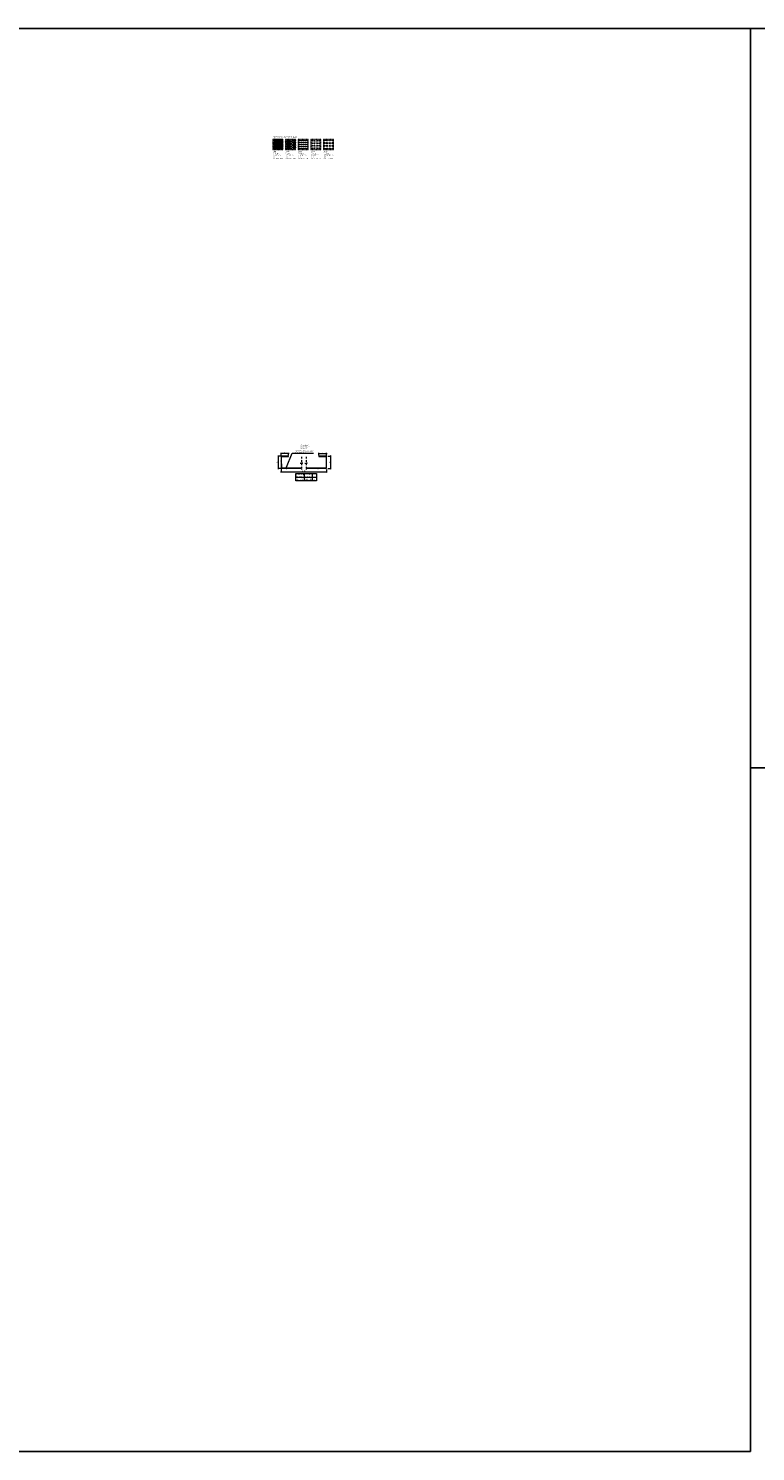
# Model space of a CAD drawing. Extents: x -7979 to 7471, y -24039 to -19996.
# Drawn here: x 3794 to 5231, y -24039 to -21223 of the extents above; entities that cross this region are included whole.
import ezdxf
from ezdxf import colors
from ezdxf.entities.mleader import LeaderData, LeaderLine
from ezdxf.math import Vec2, Vec3

# ---------------------------------------------------------------- set-up
doc = ezdxf.new("R2010")
doc.units = 0
doc.header["$PDMODE"] = 3
doc.header["$PDSIZE"] = 1
doc.linetypes.add('DASHDOT', pattern=[25.4, 12.7, -6.35, 0, -6.35])
doc.linetypes.add('HIDDEN2', pattern=[4.7625, 3.175, -1.5875])
doc.layers.get('0').update_dxf_attribs({"linetype": 'CONTINUOUS'})
doc.layers.get('Defpoints').update_dxf_attribs({"linetype": 'CONTINUOUS'})
for name, color, linetype, lineweight in [('HD PLANKS', 140, 'CONTINUOUS', 15), ('HD004_CentreLine', 1, 'DASHDOT', 20), ('HD005_Dimensions', 6, 'CONTINUOUS', 9), ('HD006_Hatching', 252, 'CONTINUOUS', 20), ('HD021_Text', 2, 'CONTINUOUS', 9)]:
    doc.layers.add(name, color=color, linetype=linetype, lineweight=lineweight)
doc.styles.add('03 Tekst 35', font='arial.ttf', dxfattribs={"height": 3.5})
doc.styles.add('Arial Narrow', font='ARIALN.TTF')
doc.dimstyles.new('DM10_ANNOTATION', dxfattribs={"dimtxt": 2, "dimasz": 1, "dimexe": 1, "dimexo": 1, "dimgap": 1, "dimtad": 1, "dimdec": 0, "dimdsep": 46, "dimtxsty": 'Arial Narrow', "dimblk": 'OBLIQUE', "dimcen": 0.09, "dimdle": 1.3, "dimclrd": 6, "dimclre": 6, "dimclrt": 5, "dimadec": 0, "dimazin": 2, "dimtfac": 1, "dimtdec": 0, "dimtmove": 2, "dimatfit": 2, "dimldrblk": 'OBLIQUE', "dimfxl": 5, "dimfxlon": 1, "dimtolj": 1, "dimtzin": 0, "dimlwe": 9, "dimarcsym": 0})

# ---------------------------------------------------------------- blocks, each defined once
blk = doc.blocks.new('_Oblique')
at = {"color": 0, "linetype": 'ByBlock', "lineweight": -2}
blk.add_line((-0.5, -0.5), (0.5, 0.5), dxfattribs=at)
blk = doc.blocks.new('*D95')
at = {"layer": 'Defpoints', "color": 0, "linetype": 'Continuous', "transparency": 16777216}
for p in [(-45, 36.6), (-45, 30.2), (-30, 31.6)]:
    blk.add_point(p, dxfattribs=at)
at = {"layer": 'HD005_Dimensions', "color": 6, "linetype": 'Continuous', "lineweight": -2, "transparency": 16777216}
blk.add_line((-28.7, 36.6), (-46.3, 36.6), dxfattribs=at)
at = {"layer": 'HD005_Dimensions', "color": 6, "linetype": 'Continuous', "lineweight": 9, "transparency": 16777216}
for p, q in [((-45, 31.6), (-45, 37.6)), ((-30, 32.6), (-30, 37.6))]:
    blk.add_line(p, q, dxfattribs=at)
at = {"layer": 'HD005_Dimensions', "color": 6, "linetype": 'Continuous', "lineweight": -2, "transparency": 16777216, "rotation": 180}
blk.add_blockref('_Oblique', (-45, 36.6), dxfattribs=at)
at = {"layer": 'HD005_Dimensions', "color": 6, "linetype": 'Continuous', "lineweight": -2, "transparency": 16777216}
blk.add_blockref('_Oblique', (-30, 36.6), dxfattribs=at)
at = {"layer": 'HD005_Dimensions', "color": 5, "linetype": 'Continuous', "transparency": 16777216, "insert": (-37.5, 38.6), "char_height": 2, "attachment_point": 5, "style": 'Arial Narrow'}
blk.add_mtext('\\A1;15', dxfattribs=at)
blk = doc.blocks.new('*D92')
at = {"layer": 'Defpoints', "color": 0, "linetype": 'Continuous', "transparency": 16777216}
for p in [(-43.6, 31.6), (-50.4, 6.6), (-43.6, 6.6)]:
    blk.add_point(p, dxfattribs=at)
at = {"layer": 'HD005_Dimensions', "color": 6, "linetype": 'Continuous', "lineweight": 9, "transparency": 16777216}
for p, q in [((-45.4, 31.6), (-51.4, 31.6)), ((-45.4, 6.6), (-51.4, 6.6))]:
    blk.add_line(p, q, dxfattribs=at)
at = {"layer": 'HD005_Dimensions', "color": 6, "linetype": 'Continuous', "lineweight": -2, "transparency": 16777216}
blk.add_line((-50.4, 32.9), (-50.4, 5.3), dxfattribs=at)
for p, rotation in [((-50.4, 31.6), 90), ((-50.4, 6.6), 270)]:
    blk.add_blockref('_Oblique', p, dxfattribs=dict(at, rotation=rotation))
at = {"layer": 'HD005_Dimensions', "color": 5, "linetype": 'Continuous', "transparency": 16777216, "insert": (-52.5, 19.1), "char_height": 2, "attachment_point": 5, "rotation": 90, "style": 'Arial Narrow'}
blk.add_mtext('\\A1;25', dxfattribs=at)
blk = doc.blocks.new('*D94')
at = {"layer": 'Defpoints', "color": 0, "linetype": 'Continuous', "transparency": 16777216}
for p in [(30, 31.6), (45, 36.6), (45, 30.2)]:
    blk.add_point(p, dxfattribs=at)
at = {"layer": 'HD005_Dimensions', "color": 6, "linetype": 'Continuous', "lineweight": -2, "transparency": 16777216}
blk.add_line((28.7, 36.6), (46.3, 36.6), dxfattribs=at)
at = {"layer": 'HD005_Dimensions', "color": 6, "linetype": 'Continuous', "lineweight": 9, "transparency": 16777216}
for p, q in [((30, 32.6), (30, 37.6)), ((45, 31.6), (45, 37.6))]:
    blk.add_line(p, q, dxfattribs=at)
at = {"layer": 'HD005_Dimensions', "color": 6, "linetype": 'Continuous', "lineweight": -2, "transparency": 16777216, "rotation": 180}
blk.add_blockref('_Oblique', (30, 36.6), dxfattribs=at)
at = {"layer": 'HD005_Dimensions', "color": 6, "linetype": 'Continuous', "lineweight": -2, "transparency": 16777216}
blk.add_blockref('_Oblique', (45, 36.6), dxfattribs=at)
at = {"layer": 'HD005_Dimensions', "color": 5, "linetype": 'Continuous', "transparency": 16777216, "insert": (37.5, 38.6), "char_height": 2, "attachment_point": 5, "style": 'Arial Narrow'}
blk.add_mtext('\\A1;15', dxfattribs=at)
blk = doc.blocks.new('*D93')
at = {"layer": 'Defpoints', "color": 0, "linetype": 'Continuous', "transparency": 16777216}
for p in [(43.6, 31.6), (43.6, 6.6), (52.9, 6.6)]:
    blk.add_point(p, dxfattribs=at)
at = {"layer": 'HD005_Dimensions', "color": 6, "linetype": 'Continuous', "lineweight": 9, "transparency": 16777216}
for p, q in [((47.9, 31.6), (53.9, 31.6)), ((47.9, 6.6), (53.9, 6.6))]:
    blk.add_line(p, q, dxfattribs=at)
at = {"layer": 'HD005_Dimensions', "color": 6, "linetype": 'Continuous', "lineweight": -2, "transparency": 16777216}
blk.add_line((52.9, 32.9), (52.9, 5.3), dxfattribs=at)
for p, rotation in [((52.9, 31.6), 90), ((52.9, 6.6), 270)]:
    blk.add_blockref('_Oblique', p, dxfattribs=dict(at, rotation=rotation))
at = {"layer": 'HD005_Dimensions', "color": 5, "linetype": 'Continuous', "transparency": 16777216, "insert": (50.8, 19.1), "char_height": 2, "attachment_point": 5, "rotation": 90, "style": 'Arial Narrow'}
blk.add_mtext('\\A1;25', dxfattribs=at)
blk = doc.blocks.new('*U54')
at = {"layer": 'HD PLANKS', "linetype": 'Continuous'}
for centre in [(1, 1), (-1, -1)]:
    blk.add_circle(centre, 0.75, dxfattribs=at)
blk = doc.blocks.new('*U55')
at = {"layer": 'HD PLANKS', "color": 0, "linetype": 'ByBlock', "lineweight": -2, "transparency": 16777216}
for p in [(0, 0), (0, 16), (0, 12), (0, 8), (0, 4), (4, 4), (4, 0), (4, 16), (4, 12), (4, 8), (8, 12), (8, 8), (8, 4), (8, 0), (8, 16), (12, 16), (12, 12), (12, 8), (12, 4), (12, 0), (16, 16), (16, 12), (16, 8), (16, 4), (16, 0)]:
    blk.add_blockref('*U54', p, dxfattribs=at)
blk = doc.blocks.new('*U56')
at = {"layer": 'HD PLANKS', "linetype": 'Continuous'}
for centre in [(1.25, 1.25), (-1.25, -1.25)]:
    blk.add_circle(centre, 1, dxfattribs=at)
blk = doc.blocks.new('*U57')
at = {"layer": 'HD PLANKS', "color": 0, "linetype": 'ByBlock', "lineweight": -2, "transparency": 16777216}
for p in [(0, 15), (0, 10), (0, 5), (0, 0), (5, 15), (5, 10), (5, 5), (5, 0), (10, 15), (10, 10), (10, 5), (10, 0), (15, 15), (15, 10), (15, 5), (15, 0)]:
    blk.add_blockref('*U56', p, dxfattribs=at)
blk = doc.blocks.new('*U58')
at = {"layer": 'HD PLANKS', "linetype": 'Continuous'}
blk.add_circle((0, 0), 0.75, dxfattribs=at)
blk = doc.blocks.new('*U59')
at = {"layer": 'HD PLANKS', "color": 0, "linetype": 'ByBlock', "lineweight": -2, "transparency": 16777216}
for p in [(0, 0), (0, 16), (0, 12), (0, 8), (0, 4), (4, 4), (4, 0), (4, 16), (4, 12), (4, 8), (8, 12), (8, 8), (8, 4), (8, 0), (8, 16), (12, 16), (12, 12), (12, 8), (12, 4), (12, 0), (16, 16), (16, 12), (16, 8), (16, 4), (16, 0)]:
    blk.add_blockref('*U58', p, dxfattribs=at)
blk = doc.blocks.new('*U50')
at = {"layer": 'HD PLANKS', "linetype": 'Continuous'}
blk.add_circle((0, 0), 1, dxfattribs=at)
blk = doc.blocks.new('*U51')
at = {"layer": 'HD PLANKS', "color": 0, "linetype": 'ByBlock', "lineweight": -2, "transparency": 16777216}
for p in [(0, 15), (0, 10), (0, 5), (0, 0), (5, 15), (5, 10), (5, 5), (5, 0), (10, 15), (10, 10), (10, 5), (10, 0), (15, 15), (15, 10), (15, 5), (15, 0)]:
    blk.add_blockref('*U50', p, dxfattribs=at)
blk = doc.blocks.new('*U52')
at = {"layer": 'HD PLANKS', "linetype": 'Continuous'}
blk.add_circle((0, 0), 1.25, dxfattribs=at)
blk = doc.blocks.new('*U53')
at = {"layer": 'HD PLANKS', "color": 0, "linetype": 'ByBlock', "lineweight": -2, "transparency": 16777216}
for p in [(0, 16.5), (0, 11), (0, 5.5), (0, 0), (5.5, 5.5), (5.5, 0), (5.5, 16.5), (5.5, 11), (11, 16.5), (11, 11), (11, 5.5), (11, 0), (16.5, 16.5), (16.5, 11), (16.5, 5.5), (16.5, 0)]:
    blk.add_blockref('*U52', p, dxfattribs=at)
blk = doc.blocks.new('HD perforation patterns detail')
at = {"layer": 'HD PLANKS', "linetype": 'DASHDOT', "ltscale": 0.1}
for points in [[(0, 0), (20, 0), (20, 20), (0, 20)], [(25, 0), (45, 0), (45, 20), (25, 20)], [(50, 0), (70, 0), (70, 20), (50, 20)], [(75, 0), (95, 0), (95, 20), (75, 20)], [(100, 0), (120, 0), (120, 20), (100, 20)]]:
    blk.add_lwpolyline(points, close=True, dxfattribs=at)
at = {"layer": 'HD PLANKS', "linetype": 'Continuous'}
for name, p in [('*U55', (2, 2)), ('*U57', (27.5, 2.5)), ('*U59', (52, 2)), ('*U51', (77.5, 2.5)), ('*U53', (101.75, 1.75))]:
    blk.add_blockref(name, p, dxfattribs=at)
at = {"layer": 'HD021_Text', "attachment_point": 1, "style": 'Arial Narrow'}
for s, width, insert, char_height in [('{\\fArial Narrow|b1|i0|c0|p34;\\C5;PERFORATION PATTERNS   scale 1:1}', 51.5844, (0, 26), 2.3), ('{\\C5;D1522\\P\\fISOCPEUR|b0|i0|c0|p34;%%C\\fArial Narrow|b0|i0|c0|p34; 1,5 mm\\P\\H1.08333x;↕ \\H0.92308x;4 mm \\H1.08333x;↔\\H0.92308x; 4 mm\\POpenness 22 %}', 19.9723, (0, -3), 2), ('{\\C5;D2022\\P\\fISOCPEUR|b0|i0|c0|p34;%%C\\fArial Narrow|b0|i0|c0|p34; 2 mm\\P\\H1.08333x;↕ 5\\H0.92308x; mm \\H1.08333x;↔\\H0.92308x; 5 mm\\POpenness 22 %}', 19.9723, (25, -3), 2), ('{\\C5;D1511\\P\\fISOCPEUR|b0|i0|c0|p34;%%C\\fArial Narrow|b0|i0|c0|p34; 1,5 mm\\P\\H1.08333x;↕ \\H0.92308x;4 mm \\H1.08333x;↔\\H0.92308x; 4 mm\\POpenness 11 %}', 19.9723, (50, -3), 2), ('{\\C5;D2011\\P\\fISOCPEUR|b0|i0|c0|p34;%%C\\fArial Narrow|b0|i0|c0|p34; 2 mm\\P\\H1.08333x;↕ \\H0.92308x;5 mm \\H1.08333x;↔\\H0.92308x; 5 mm\\POpenness 11 %}', 19.9723, (75, -3), 2), ('{\\C5;D2516\\P\\fISOCPEUR|b0|i0|c0|p34;%%C\\fArial Narrow|b0|i0|c0|p34; 2,5 mm\\P\\H1.08333x;↕ 5,5\\H0.92308x; mm \\H1.08333x;↔\\H0.92308x; 5,5 mm\\POpenness 16 %}', 21.9143, (100, -3), 2)]:
    blk.add_mtext_dynamic_manual_height_columns(s, width=width, gutter_width=17.5, heights=[0], dxfattribs=dict(at, insert=insert, char_height=char_height))
blk = doc.blocks.new('HD Planks Alpha SD Height detail')
at = {"layer": 'HD006_Hatching', "linetype": 'Continuous'}
h = blk.add_hatch(dxfattribs=at)
h.set_pattern_fill('ANSI31', color=256, scale=0.3)
edge = h.paths.add_edge_path()
edge.add_line((-4.5, 7.3), (-4.5, 6.6))
edge.add_line((-4.5, 6.6), (-43.6, 6.6))
edge.add_arc((-43.6, 8), 1.4, 180, 270, ccw=False)
edge.add_line((-45, 8), (-45, 30.2))
edge.add_arc((-43.6, 30.2), 1.4, 450, 540, ccw=False)
edge.add_line((-43.6, 31.6), (-30, 31.6))
edge.add_line((-30, 31.6), (-30, 30.9))
edge.add_line((-30, 30.9), (-43.6, 30.9))
edge.add_arc((-43.6, 30.2), 0.7, 450, 540)
edge.add_line((-44.3, 30.2), (-44.3, 8))
edge.add_arc((-43.6, 8), 0.7, 540, 630)
edge.add_line((-43.6, 7.3), (-4.5, 7.3))
h = blk.add_hatch(dxfattribs=at)
h.set_pattern_fill('ANSI31', color=256, scale=0.3)
edge = h.paths.add_edge_path()
edge.add_line((4.5, 7.3), (4.5, 6.6))
edge.add_line((4.5, 6.6), (43.6, 6.6))
edge.add_arc((43.6, 8), 1.4, 270, 360)
edge.add_line((45, 8), (45, 30.2))
edge.add_arc((43.6, 30.2), 1.4, 0, 90)
edge.add_line((43.6, 31.6), (30, 31.6))
edge.add_line((30, 31.6), (30, 30.9))
edge.add_line((30, 30.9), (43.6, 30.9))
edge.add_arc((43.6, 30.2), 0.7, 0, 90, ccw=False)
edge.add_line((44.3, 30.2), (44.3, 8))
edge.add_arc((43.6, 8), 0.7, -90, 0, ccw=False)
edge.add_line((43.6, 7.3), (4.5, 7.3))
at = {"layer": 'HD PLANKS', "linetype": 'Continuous'}
for p, q in [((-4.5, 7.3), (-43.6, 7.3)), ((-4.5, 6.6), (-43.6, 6.6)), ((43.6, 7.3), (4.5, 7.3)), ((43.6, 6.6), (4.5, 6.6))]:
    blk.add_line(p, q, dxfattribs=at)
at = {"layer": 'HD PLANKS'}
for points in [[(-44.3, 8), (-44.3, 30.2, -0.414214), (-43.6, 30.9), (-30, 30.9), (-30, 31.6), (-43.6, 31.6, 0.414214), (-45, 30.2), (-45, 8)], [(45, 8), (45, 30.2, 0.414214), (43.6, 31.6), (30, 31.6), (30, 30.9), (43.6, 30.9, -0.414214), (44.3, 30.2), (44.3, 8)]]:
    blk.add_lwpolyline(points, format="xyb", dxfattribs=at)
at = {"layer": 'HD PLANKS', "color": 2, "linetype": 'HIDDEN2', "ltscale": 0.2}
blk.add_lwpolyline([(-43.7, 15.8), (-43.7, 8.3, 0.413931), (-43.2, 7.8), (-4.5, 7.8)], format="xyb", dxfattribs=at)
at = {"layer": 'HD PLANKS', "linetype": 'Continuous'}
for centre, radius, start, end in [((-43.6, 8), 1.4, 180, 270), ((-43.6, 8), 0.7, 180, 270), ((43.6, 8), 1.4, 270, 0), ((43.6, 8), 0.7, 270, 360)]:
    blk.add_arc(centre, radius, start, end, dxfattribs=at)
at = {"layer": 'HD004_CentreLine', "color": 7, "ltscale": 0.25}
for points in [[(-4.5, 29.7), (-4.5, 17.8), (-2, 17.1), (-7, 17.1), (-4.5, 16.5), (-4.5, 4.1)], [(4.5, 29.7), (4.5, 17.8), (7, 17.1), (2, 17.1), (4.5, 16.5), (4.5, 4.1)]]:
    blk.add_lwpolyline(points, dxfattribs=at)
at = {"layer": 'HD021_Text', "linetype": 'Continuous'}
for p, q in [((-15.4, -10.1), (25.4, -10.1)), ((0.6, -3.3), (0.6, -17.5)), ((16.6, -3.3), (16.6, -17.5))]:
    blk.add_line(p, q, dxfattribs=at)
blk.add_lwpolyline([(-15.4, -3.3), (25.4, -3.3), (25.4, -17.5), (-15.4, -17.5)], close=True, dxfattribs=at)
at = {"layer": 'HD021_Text', "attachment_point": 1, "style": 'Arial Narrow'}
for s, width, insert, char_height in [('{\\C5;Section 1\\Pscale 1:1}', 21.961, (-6.3, 53.9), 3), ('{\\C5;Width^I^ILength^I^IHeight\\Pfrom^Ito^Ifrom^Ito\\P300^I400^I1000^I2400^I   25\\P500^I600^I1000^I2000^I   25}', 50.662, (-14.1, -4), 2)]:
    blk.add_mtext_dynamic_manual_height_columns(s, width=width, gutter_width=17.5, heights=[0], dxfattribs=dict(at, insert=insert, char_height=char_height))
at = {"layer": 'HD005_Dimensions', "linetype": 'Continuous'}
for base, p1, p2, picture, middle in [((-50.4, 6.6), (-43.6, 31.6), (-43.6, 6.6), '*D92', (-52.5, 19.1)), ((52.9, 6.6), (43.6, 31.6), (43.6, 6.6), '*D93', (50.8, 19.1))]:
    dim = blk.add_linear_dim(base=base, p1=p1, p2=p2, angle=90, dimstyle='DM10_ANNOTATION', dxfattribs=at)
    dim.commit()
    dim.dimension.update_dxf_attribs({"geometry": picture, "text_midpoint": middle})
for base, p1, p2, picture, middle in [((-45, 36.6), (-30, 31.6), (-45, 30.2), '*D95', (-37.5, 38.6)), ((45, 36.6), (30, 31.6), (45, 30.2), '*D94', (37.5, 38.6))]:
    dim = blk.add_linear_dim(base=base, p1=p1, p2=p2, dimstyle='DM10_ANNOTATION', dxfattribs=at)
    dim.commit()
    dim.dimension.update_dxf_attribs({"geometry": picture, "text_midpoint": middle})
blk.add_linear_dim(base=(45, 0), p1=(-45, 8), p2=(45, 8), text='Width', dimstyle='DM10_ANNOTATION', dxfattribs=at).render()
at = {"layer": 'HD021_Text', "linetype": 'Continuous'}
ml = blk.add_multileader_mtext('Standard', dxfattribs=at)
ml.set_content('{\\C5;Non-woven acoustical tissue\\Pon perforated plank}', color=2, style='03 Tekst 35')
ml.set_leader_properties(color=4, linetype='ByLayer', lineweight=15)
ml.build(insert=Vec2(0, 0))
ml.multileader.update_dxf_attribs({"text_left_attachment_type": 5, "text_right_attachment_type": 5, "dogleg_length": 2, "arrow_head_size": 2})
ctx = ml.context
ctx.base_point, ctx.char_height, ctx.arrow_head_size, ctx.landing_gap_size, ctx.plane_origin = Vec3(-20.6, 37), 2, 2, 3, Vec3(-46.7, 7.6)
ctx.left_attachment, ctx.right_attachment = 5, 5
notes = []
notes.append((ctx, [(0, (1, 1, 0), (-22.6, 37), (1, 0), 2, [(0, [(-34.8, 7.8)], 0, [])])]))
ctx.mtext.insert, ctx.mtext.flow_direction = Vec3(-17.6, 43), 5
for ctx, leaders in notes:
    for number, flags, end, landing, length, lines in leaders:
        leader = LeaderData()
        leader.index, (leader.has_last_leader_line, leader.has_dogleg_vector, leader.attachment_direction) = number, flags
        leader.last_leader_point, leader.dogleg_vector, leader.dogleg_length = Vec3(end), Vec3(landing), length
        for number, points, colour, breaks in lines:
            line = LeaderLine()
            line.index, line.vertices, line.color, line.breaks = number, Vec3.list(points), colors.encode_raw_color(colour), breaks
            leader.lines.append(line)
        ctx.leaders.append(leader)

msp = doc.modelspace()

# ---------------------------------------------------------------- linework, layer by layer
for points in [[(5221.2, -24039.2), (5221.2, -21223.4), (821.2, -21223.4), (821.2, -24039.2)], [(5221.2, -21223.4), (6571.2, -21223.4), (6571.2, -22686.6), (5221.2, -22686.6)]]:
    msp.add_lwpolyline(points, close=True)

# ---------------------------------------------------------------- block references
at = {"layer": 'HD PLANKS', "linetype": 'DASHDOT'}
msp.add_blockref('HD perforation patterns detail', (4276.9, -21463), dxfattribs=at)
at = {"layer": 'HD PLANKS', "linetype": 'Continuous'}
msp.add_blockref('HD Planks Alpha SD Height detail', (4338, -22101), dxfattribs=at)

doc.saveas('drawing.dxf')
